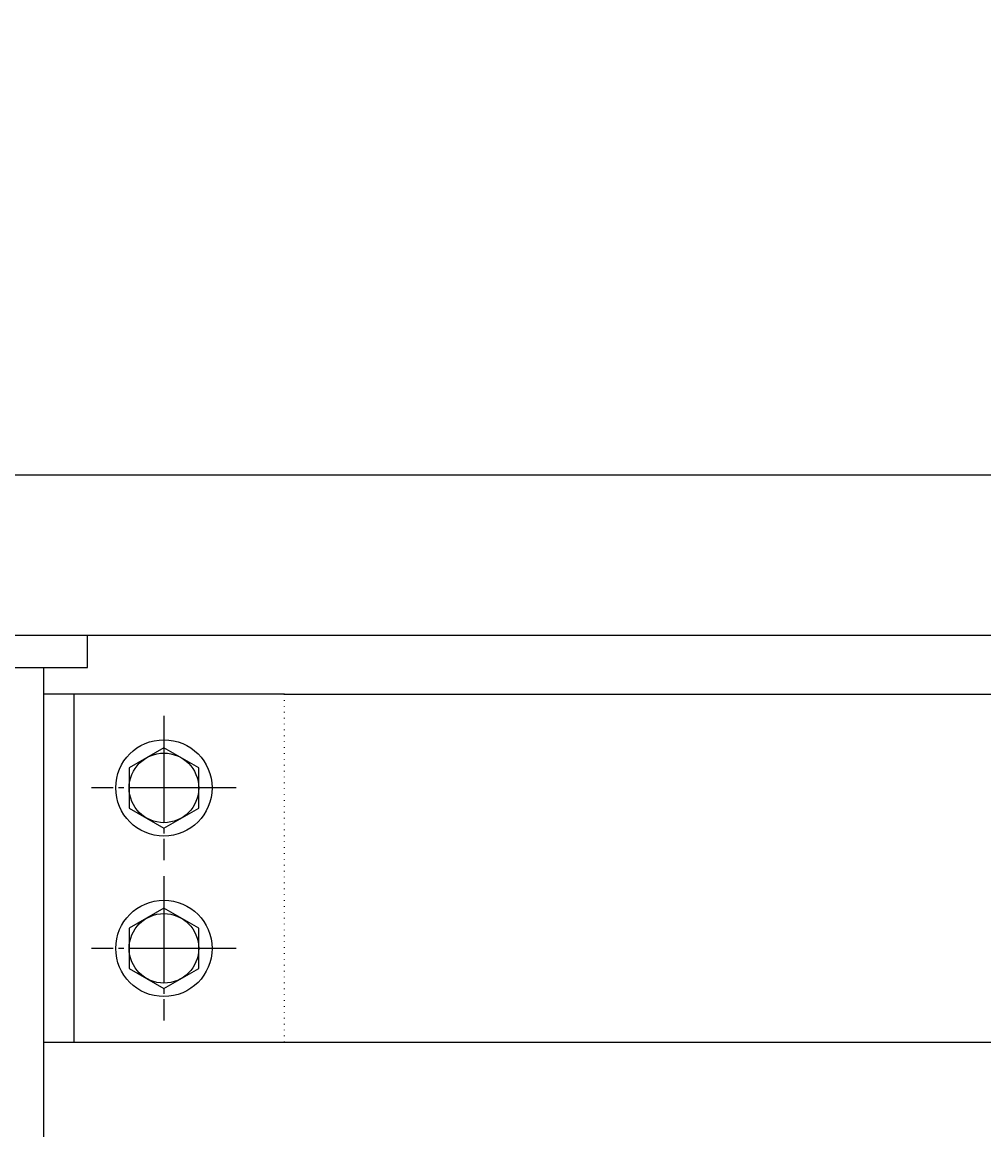
# Model space of a CAD drawing. Extents: x -20355 to -12455, y 8371 to 14140.
# Drawn here: x -19553 to -19374, y 10721 to 10929 of the extents above; entities that cross this region are included whole.
import ezdxf

# ---------------------------------------------------------------- set-up
doc = ezdxf.new("R2010")
doc.units = 0
doc.header["$MEASUREMENT"] = 0
for name, pattern in [('CENTER2', [23, 20, -1, 1, -1]), ('DASHED2', [2, 1, -1]), ('DOT', [1, 0, -1])]:
    doc.linetypes.add(name, pattern=pattern)
doc.layers.get('0').update_dxf_attribs({"linetype": 'CONTINUOUS'})
doc.layers.add('DIMENSION', color=7, linetype='CONTINUOUS')
doc.styles.get("Standard").update_dxf_attribs({"font": 'txt.shx', "width": 0.7, "bigfont": 'bigfont.shx'})
doc.styles.add('STYLE1', font='ＭＳ Ｐゴシック')
doc.dimstyles.get("Standard").update_dxf_attribs({"dimtxt": 0.18, "dimasz": 0.18, "dimexe": 0.18, "dimexo": 0.0625, "dimgap": 0.09, "dimtad": 0, "dimtih": 1, "dimtoh": 1, "dimdec": 4, "dimzin": 0, "dimdsep": 46, "dimtxsty": 'STANDARD', "dimcen": 0.09, "dimadec": 0, "dimazin": 0, "dimtfac": 1, "dimtdec": 4, "dimtofl": 0, "dimtmove": 0, "dimatfit": 3, "dimfxl": 1, "dimtolj": 1, "dimtzin": 0, "dimarcsym": 0})

# ---------------------------------------------------------------- blocks, each defined once
blk = doc.blocks.new('*D3')
at = {"color": 4, "linetype": 'Continuous'}
for p, q in [((-19723.66, 10858.92), (-19723.66, 11278.92)), ((-17923.66, 10858.92), (-17923.66, 11278.92)), ((-19723.66, 11262.92), (-18823.66, 11262.92)), ((-17923.66, 11262.92), (-18823.66, 11262.92))]:
    blk.add_line(p, q, dxfattribs=at)
for points in [[(-19730.66, 11269.91), (-19716.67, 11269.91), (-19726, 11272.25), (-19721.33, 11272.25)], [(-17930.66, 11269.91), (-17916.67, 11269.91), (-17926, 11272.25), (-17921.33, 11272.25)], [(-19732.99, 11265.25), (-19714.33, 11265.25), (-19730.66, 11269.91), (-19716.67, 11269.91)], [(-17932.99, 11265.25), (-17914.33, 11265.25), (-17930.66, 11269.91), (-17916.67, 11269.91)], [(-19732.99, 11260.58), (-19714.33, 11260.58), (-19732.99, 11265.25), (-19714.33, 11265.25)], [(-17932.99, 11260.58), (-17914.33, 11260.58), (-17932.99, 11265.25), (-17914.33, 11265.25)], [(-19730.66, 11255.92), (-19716.67, 11255.92), (-19732.99, 11260.58), (-19714.33, 11260.58)], [(-17930.66, 11255.92), (-17916.67, 11255.92), (-17932.99, 11260.58), (-17914.33, 11260.58)], [(-19726, 11253.59), (-19721.33, 11253.59), (-19730.66, 11255.92), (-19716.67, 11255.92)], [(-17926, 11253.59), (-17921.33, 11253.59), (-17930.66, 11255.92), (-17916.67, 11255.92)]]:
    blk.add_solid(points, dxfattribs=at)
at = {"layer": 'DIMENSION', "color": 4, "linetype": 'DASHED2', "style": 'STYLE1'}
blk.add_text('1800', height=60, dxfattribs=at).set_placement((-18883.66, 11281.67))
blk = doc.blocks.new('C1')
at = {"color": 7, "linetype": 'Continuous'}
for p, q in [((-19722.66, 10843.92), (-17924.66, 10843.92)), ((-17924.66, 10813.92), (-19722.66, 10813.92))]:
    blk.add_line(p, q, dxfattribs=at)
blk = doc.blocks.new('*D5')
at = {"color": 4, "linetype": 'Continuous'}
for p, q in [((-19573.66, 10889.92), (-19573.66, 11158.92)), ((-18073.66, 10889.92), (-18073.66, 11158.92)), ((-19573.66, 11142.92), (-18823.66, 11142.92)), ((-18073.66, 11142.92), (-18823.66, 11142.92))]:
    blk.add_line(p, q, dxfattribs=at)
for points in [[(-19580.66, 11149.91), (-19566.67, 11149.91), (-19576, 11152.25), (-19571.33, 11152.25)], [(-18080.66, 11149.91), (-18066.67, 11149.91), (-18076, 11152.25), (-18071.33, 11152.25)], [(-19582.99, 11145.25), (-19564.33, 11145.25), (-19580.66, 11149.91), (-19566.67, 11149.91)], [(-18082.99, 11145.25), (-18064.33, 11145.25), (-18080.66, 11149.91), (-18066.67, 11149.91)], [(-19582.99, 11140.58), (-19564.33, 11140.58), (-19582.99, 11145.25), (-19564.33, 11145.25)], [(-18082.99, 11140.58), (-18064.33, 11140.58), (-18082.99, 11145.25), (-18064.33, 11145.25)], [(-19580.66, 11135.92), (-19566.67, 11135.92), (-19582.99, 11140.58), (-19564.33, 11140.58)], [(-18080.66, 11135.92), (-18066.67, 11135.92), (-18082.99, 11140.58), (-18064.33, 11140.58)], [(-19576, 11133.59), (-19571.33, 11133.59), (-19580.66, 11135.92), (-19566.67, 11135.92)], [(-18076, 11133.59), (-18071.33, 11133.59), (-18080.66, 11135.92), (-18066.67, 11135.92)]]:
    blk.add_solid(points, dxfattribs=at)
at = {"layer": 'DIMENSION', "color": 4, "linetype": 'DASHED2', "style": 'STYLE1'}
blk.add_text('1500', height=60, dxfattribs=at).set_placement((-18883.66, 11161.67))
blk = doc.blocks.new('C16')
at = {"color": 7, "linetype": 'Continuous'}
for p, q in [((-19526.86, 10762.92), (-19533.36, 10759.17)), ((-19520.36, 10759.17), (-19526.86, 10762.92)), ((-19533.36, 10759.17), (-19533.36, 10751.66)), ((-19520.36, 10751.66), (-19520.36, 10759.17)), ((-19533.36, 10751.66), (-19526.86, 10747.91)), ((-19526.86, 10747.91), (-19520.36, 10751.66))]:
    blk.add_line(p, q, dxfattribs=at)
for radius in [9, 6.5]:
    blk.add_circle((-19526.86, 10755.42), radius, dxfattribs=at)
blk = doc.blocks.new('C21')
at = {"color": 7, "linetype": 'Continuous'}
for p, q in [((-19526.86, 10792.92), (-19533.36, 10789.17)), ((-19520.36, 10789.17), (-19526.86, 10792.92)), ((-19533.36, 10789.17), (-19533.36, 10781.66)), ((-19520.36, 10781.66), (-19520.36, 10789.17)), ((-19533.36, 10781.66), (-19526.86, 10777.91)), ((-19526.86, 10777.91), (-19520.36, 10781.66))]:
    blk.add_line(p, q, dxfattribs=at)
for radius in [9, 6.5]:
    blk.add_circle((-19526.86, 10785.42), radius, dxfattribs=at)

msp = doc.modelspace()

# ---------------------------------------------------------------- linework, layer by layer
at = {"color": 4, "linetype": 'Continuous'}
for p, q in [((-19541.16481, 10813.91704), (-19631.16481, 10813.91704)), ((-19541.16481, 10807.91704), (-19541.16481, 10813.91704)), ((-19631.16481, 10807.91704), (-19541.16481, 10807.91704)), ((-19504.36481, 10802.91704), (-19549.36481, 10802.91704)), ((-19543.66481, 10802.91704), (-19543.66481, 10737.91704)), ((-19504.36481, 10802.91704), (-18142.96481, 10802.91704)), ((-19549.36481, 10737.91704), (-19504.36481, 10737.91704)), ((-19504.36481, 10737.91704), (-18142.96481, 10737.91704))]:
    msp.add_line(p, q, dxfattribs=at)
at = {"color": 2, "linetype": 'Continuous'}
msp.add_line((-19549.36481, 10807.91704), (-19549.36481, 10543.91704), dxfattribs=at)
at = {"color": 4, "linetype": 'DOT'}
msp.add_line((-19504.36481, 10737.91704), (-19504.36481, 10802.91704), dxfattribs=at)
at = {"color": 3, "linetype": 'CENTER2'}
for p, q in [((-19526.86481, 10798.91704), (-19526.86481, 10771.91704)), ((-19513.36481, 10785.41704), (-19540.36481, 10785.41704)), ((-19526.86481, 10768.91704), (-19526.86481, 10741.91704)), ((-19513.36481, 10755.41704), (-19540.36481, 10755.41704))]:
    msp.add_line(p, q, dxfattribs=at)

# ---------------------------------------------------------------- block references
at = {"color": 7, "linetype": 'Continuous'}
msp.add_blockref('C1', (0, 0), dxfattribs=at)
at = {"color": 254, "linetype": 'Continuous'}
for name in ['C21', 'C16']:
    msp.add_blockref(name, (0, 0), dxfattribs=at)

# ---------------------------------------------------------------- dimensions: what is measured, and where the dimension line sits
at = {"layer": 'DIMENSION', "color": 4, "linetype": 'Continuous'}
for base, p1, p2, picture, middle in [((-19723.66481, 11262.91704), (-17923.66481, 10842.91704), (-19723.66481, 10842.91704), '*D3', (-18823.66481, 11262.91704)), ((-19573.66481, 11142.91704), (-18073.66481, 10873.91704), (-19573.66481, 10873.91704), '*D5', (-18823.66481, 11142.91704))]:
    dim = msp.add_linear_dim(base=base, p1=p1, p2=p2, angle=180, dimstyle='Standard', dxfattribs=at)
    dim.commit()
    dim.dimension.update_dxf_attribs({"geometry": picture, "text_midpoint": middle})

doc.saveas('drawing.dxf')
